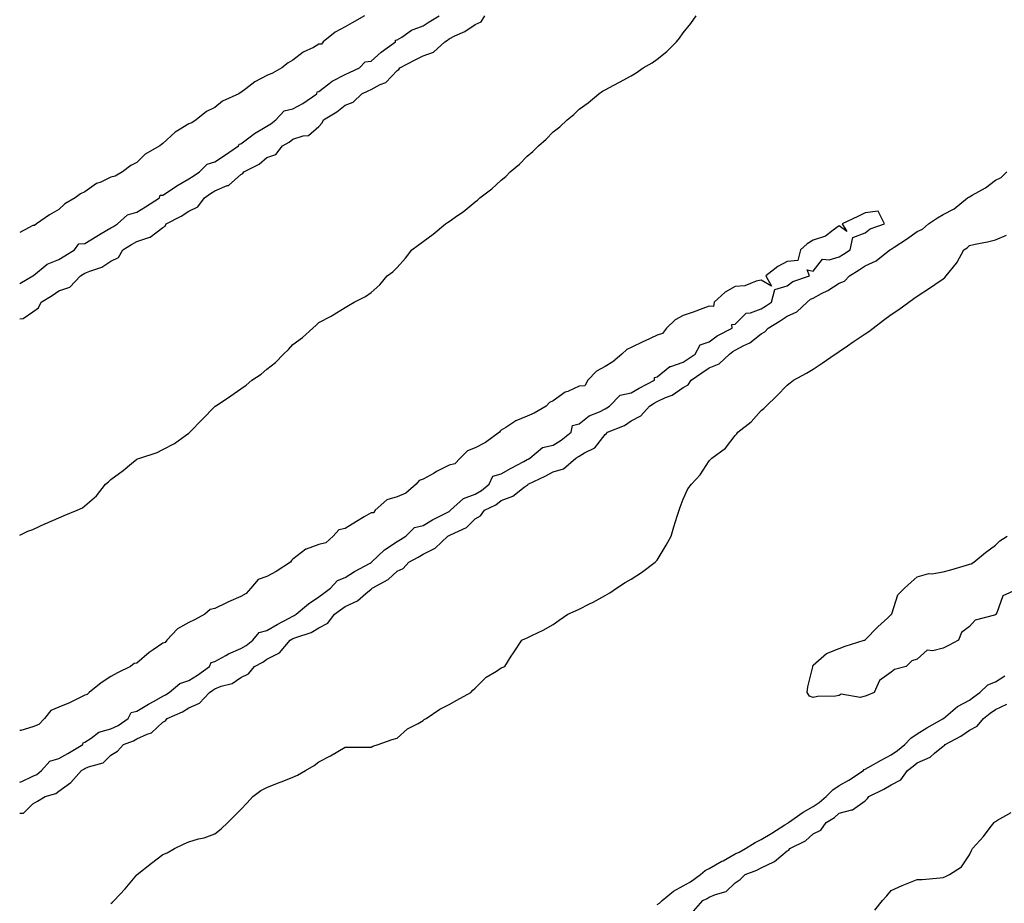
# Model space of a CAD drawing. Units: inches. Extents: x 928883 to 931523, y 7377098 to 7379738.
# Drawn here: x 928883 to 929261, y 7378681 to 7379020 of the extents above; entities that cross this region are included whole.
import ezdxf

# ---------------------------------------------------------------- set-up
doc = ezdxf.new("R2010")
doc.units = ezdxf.units.IN
doc.header["$MEASUREMENT"] = 0
doc.layers.add('Contour_92887377', color=7, linetype='Continuous', true_color=0x6fe3ec)

msp = doc.modelspace()

# ---------------------------------------------------------------- linework, layer by layer
at = {"layer": 'Contour_92887377'}
for points in [[(928883, 7378919.03, 3378), (928887.99, 7378921.92, 3378), (928888, 7378921.97, 3378), (928888.05, 7378921.98, 3378), (928888.27, 7378922.14, 3378), (928893.57, 7378926.4, 3378), (928898.05, 7378928.21, 3378), (928900.35, 7378929.62, 3378), (928904.11, 7378931.92, 3378), (928905.68, 7378934.29, 3378), (928908.05, 7378934.44, 3378), (928912.69, 7378937.28, 3378), (928914.38, 7378938.25, 3378), (928918.05, 7378940.39, 3378), (928919, 7378940.97, 3378), (928920.56, 7378941.92, 3378), (928924.5, 7378945.47, 3378), (928928.05, 7378946.47, 3378), (928931.42, 7378948.55, 3378), (928936.73, 7378951.92, 3378), (928937.05, 7378952.92, 3378), (928938.05, 7378952.97, 3378), (928941.3, 7378955.17, 3378), (928943.35, 7378956.62, 3378), (928948.05, 7378959.19, 3378), (928949.68, 7378960.3, 3378), (928952.16, 7378961.92, 3378), (928955.04, 7378964.93, 3378), (928958.05, 7378965.75, 3378), (928961.72, 7378968.25, 3378), (928967.13, 7378971.92, 3378), (928967.35, 7378972.62, 3378), (928968.05, 7378972.68, 3378), (928971.13, 7378975, 3378), (928973.28, 7378976.69, 3378), (928978.05, 7378979.51, 3378), (928979.55, 7378980.42, 3378), (928981.5, 7378981.92, 3378), (928984.65, 7378985.32, 3378), (928988.05, 7378986.09, 3378), (928991.8, 7378988.17, 3378), (928997.27, 7378991.92, 3378), (928997.34, 7378992.63, 3378), (928998.05, 7378992.75, 3378), (929001.88, 7378995.75, 3378), (929003.16, 7378996.81, 3378), (929008.05, 7378999.31, 3378), (929009.81, 7379000.16, 3378), (929013.67, 7379001.92, 3378), (929015.78, 7379004.19, 3378), (929018.05, 7379004.45, 3378), (929021.99, 7379007.98, 3378), (929027.47, 7379011.92, 3378), (929027.48, 7379012.49, 3378), (929028.05, 7379012.61, 3378), (929029.86, 7379013.73, 3378), (929033.58, 7379016.39, 3378), (929038.05, 7379018.02, 3378), (929040.41, 7379019.56, 3378), (929044.22, 7379021.92, 3378)], [(929015.59, 7379021.92, 3378), (929010.8, 7379019.17, 3378), (929008.05, 7379017.71, 3378), (929004.3, 7379015.67, 3378), (928999.71, 7379011.92, 3378), (928998.99, 7379010.98, 3378), (928998.05, 7379010.95, 3378), (928995.91, 7379009.78, 3378), (928992, 7379007.97, 3378), (928988.05, 7379004.83, 3378), (928986.14, 7379003.83, 3378), (928983.83, 7379001.92, 3378), (928980.12, 7378999.85, 3378), (928978.05, 7378998.98, 3378), (928973.41, 7378996.56, 3378), (928969.95, 7378993.82, 3378), (928968.05, 7378992.4, 3378), (928967.71, 7378992.26, 3378), (928967.25, 7378991.92, 3378), (928960.91, 7378989.06, 3378), (928958.05, 7378986.67, 3378), (928954.87, 7378985.1, 3378), (928950.89, 7378981.92, 3378), (928949.16, 7378980.81, 3378), (928948.05, 7378980.42, 3378), (928944.09, 7378977.96, 3378), (928942.74, 7378977.23, 3378), (928938.05, 7378972.8, 3378), (928937.5, 7378972.47, 3378), (928936.91, 7378971.92, 3378), (928931.22, 7378968.75, 3378), (928928.05, 7378965.56, 3378), (928925.66, 7378964.32, 3378), (928922.54, 7378961.92, 3378), (928919.66, 7378960.32, 3378), (928918.05, 7378959.9, 3378), (928914.14, 7378958.01, 3378), (928912.57, 7378957.4, 3378), (928908.05, 7378954.27, 3378), (928906.42, 7378953.55, 3378), (928904.35, 7378951.92, 3378), (928900.3, 7378949.67, 3378), (928898.05, 7378947.49, 3378), (928894.5, 7378945.47, 3378), (928889.45, 7378941.92, 3378), (928888.63, 7378941.34, 3378), (928888.05, 7378941.3, 3378), (928886.62, 7378940.49, 3378), (928883, 7378938.69, 3378)], [(928883, 7378905.51, 3377), (928884.34, 7378905.63, 3377), (928888.05, 7378908.14, 3377), (928890.24, 7378909.73, 3377), (928891.31, 7378911.92, 3377), (928895.49, 7378914.48, 3377), (928898.05, 7378916.2, 3377), (928902.29, 7378917.67, 3377), (928906.33, 7378921.92, 3377), (928907.4, 7378922.57, 3377), (928908.05, 7378922.97, 3377), (928909.94, 7378923.81, 3377), (928914.62, 7378925.35, 3377), (928918.05, 7378927.65, 3377), (928920.96, 7378929.01, 3377), (928922.65, 7378931.92, 3377), (928926.01, 7378933.96, 3377), (928928.05, 7378935.21, 3377), (928932.97, 7378936.84, 3377), (928933.12, 7378936.85, 3377), (928938.05, 7378940.59, 3377), (928938.88, 7378941.09, 3377), (928939.33, 7378941.92, 3377), (928945.12, 7378944.85, 3377), (928948.05, 7378946.83, 3377), (928951.54, 7378948.43, 3377), (928953.99, 7378951.92, 3377), (928956.39, 7378953.58, 3377), (928958.05, 7378954.67, 3377), (928962.76, 7378956.63, 3377), (928963.24, 7378956.73, 3377), (928968.05, 7378960.91, 3377), (928968.73, 7378961.24, 3377), (928969.17, 7378961.92, 3377), (928975.05, 7378964.92, 3377), (928978.05, 7378967.39, 3377), (928981.4, 7378968.57, 3377), (928984.05, 7378971.92, 3377), (928986.6, 7378973.36, 3377), (928988.05, 7378974.44, 3377), (928991.93, 7378975.8, 3377), (928994.01, 7378975.96, 3377), (928998.05, 7378979.4, 3377), (928999.21, 7378980.76, 3377), (928999.73, 7378981.92, 3377), (929004.92, 7378985.05, 3377), (929008.05, 7378987.56, 3377), (929011.25, 7378988.72, 3377), (929014.54, 7378991.92, 3377), (929016.9, 7378993.07, 3377), (929018.05, 7378993.61, 3377), (929021.58, 7378995.45, 3377), (929023.75, 7378996.22, 3377), (929028.05, 7379000.88, 3377), (929028.71, 7379001.26, 3377), (929029.12, 7379001.92, 3377), (929035.05, 7379004.92, 3377), (929038.05, 7379006.51, 3377), (929042.01, 7379007.96, 3377), (929046.4, 7379011.92, 3377), (929047.4, 7379012.58, 3377), (929048.05, 7379012.99, 3377), (929050.27, 7379014.14, 3377), (929054.09, 7379015.88, 3377), (929058.05, 7379018.56, 3377), (929060.33, 7379019.64, 3377), (929061.79, 7379021.92, 3377)], [(928883, 7378822.3, 3376), (928886.12, 7378823.85, 3376), (928888.05, 7378824.53, 3376), (928892.9, 7378826.78, 3376), (928893.1, 7378826.87, 3376), (928898.05, 7378828.97, 3376), (928900.15, 7378829.82, 3376), (928905.13, 7378831.92, 3376), (928907.12, 7378832.85, 3376), (928908.05, 7378833.65, 3376), (928912.49, 7378837.48, 3376), (928915.95, 7378841.92, 3376), (928917.11, 7378842.86, 3376), (928918.05, 7378843.78, 3376), (928922.78, 7378847.19, 3376), (928926.01, 7378849.88, 3376), (928928.05, 7378851.56, 3376), (928928.33, 7378851.64, 3376), (928929.16, 7378851.92, 3376), (928935.87, 7378854.1, 3376), (928938.05, 7378855.19, 3376), (928942.46, 7378857.51, 3376), (928946.8, 7378860.67, 3376), (928948.05, 7378861.53, 3376), (928948.23, 7378861.75, 3376), (928948.36, 7378861.92, 3376), (928953.2, 7378866.77, 3376), (928958.05, 7378871.76, 3376), (928958.13, 7378871.84, 3376), (928958.21, 7378871.92, 3376), (928964.12, 7378875.85, 3376), (928968.05, 7378878.6, 3376), (928970.01, 7378879.96, 3376), (928972.27, 7378881.92, 3376), (928975.78, 7378884.19, 3376), (928978.05, 7378886.1, 3376), (928981.29, 7378888.68, 3376), (928984.4, 7378891.92, 3376), (928986.34, 7378893.63, 3376), (928988.05, 7378895.54, 3376), (928991.68, 7378898.29, 3376), (928995.65, 7378901.92, 3376), (928996.94, 7378903.03, 3376), (928998.05, 7378904.05, 3376), (929002.67, 7378906.54, 3376), (929003.18, 7378906.79, 3376), (929008.05, 7378909.86, 3376), (929009.45, 7378910.52, 3376), (929011.54, 7378911.92, 3376), (929015.89, 7378914.08, 3376), (929018.05, 7378915.57, 3376), (929021.47, 7378918.5, 3376), (929024.32, 7378921.92, 3376), (929026.41, 7378923.56, 3376), (929028.05, 7378925.24, 3376), (929031.25, 7378928.72, 3376), (929033.76, 7378931.92, 3376), (929036.21, 7378933.75, 3376), (929038.05, 7378935.17, 3376), (929041.99, 7378937.98, 3376), (929046.63, 7378941.92, 3376), (929047.49, 7378942.48, 3376), (929048.05, 7378942.9, 3376), (929051.24, 7378945.11, 3376), (929053.42, 7378946.55, 3376), (929058.05, 7378950.43, 3376), (929058.93, 7378951.04, 3376), (929059.89, 7378951.92, 3376), (929064.55, 7378955.42, 3376), (929068.05, 7378958.79, 3376), (929069.82, 7378960.15, 3376), (929071.59, 7378961.92, 3376), (929075.07, 7378964.9, 3376), (929078.05, 7378968.02, 3376), (929080.23, 7378969.74, 3376), (929082.4, 7378971.92, 3376), (929085.43, 7378974.54, 3376), (929088.05, 7378977.26, 3376), (929090.69, 7378979.28, 3376), (929093.43, 7378981.92, 3376), (929095.95, 7378984.02, 3376), (929098.05, 7378986.05, 3376), (929101.46, 7378988.51, 3376), (929105.56, 7378991.92, 3376), (929107.07, 7378992.9, 3376), (929108.05, 7378993.49, 3376), (929111.42, 7378995.3, 3376), (929113.54, 7378996.43, 3376), (929118.05, 7378998.86, 3376), (929120, 7378999.97, 3376), (929122.68, 7379001.92, 3376), (929126.16, 7379003.81, 3376), (929128.05, 7379005.24, 3376), (929131.81, 7379008.16, 3376), (929135.43, 7379011.92, 3376), (929136.67, 7379013.3, 3376), (929138.05, 7379015.34, 3376), (929141.01, 7379018.96, 3376), (929143.09, 7379021.92, 3376)], [(928883, 7378715.44, 3375), (928884.42, 7378715.55, 3375), (928888.05, 7378719.13, 3375), (928889.83, 7378720.14, 3375), (928892.77, 7378721.92, 3375), (928896.9, 7378723.07, 3375), (928898.05, 7378724, 3375), (928902.68, 7378727.29, 3375), (928906.77, 7378731.92, 3375), (928907.61, 7378732.37, 3375), (928908.05, 7378732.63, 3375), (928909.4, 7378733.27, 3375), (928915.11, 7378734.86, 3375), (928918.05, 7378737.84, 3375), (928920.59, 7378739.37, 3375), (928922.93, 7378741.92, 3375), (928926.73, 7378743.24, 3375), (928928.05, 7378744.07, 3375), (928932.05, 7378745.92, 3375), (928933.61, 7378746.36, 3375), (928938.05, 7378750.47, 3375), (928939, 7378750.97, 3375), (928939.7, 7378751.92, 3375), (928945.56, 7378754.41, 3375), (928948.05, 7378756.01, 3375), (928952.16, 7378757.81, 3375), (928955.9, 7378761.92, 3375), (928957.24, 7378762.73, 3375), (928958.05, 7378763.32, 3375), (928960.39, 7378764.27, 3375), (928964.63, 7378765.35, 3375), (928968.05, 7378767.65, 3375), (928970.96, 7378769, 3375), (928973.25, 7378771.92, 3375), (928976.45, 7378773.52, 3375), (928978.05, 7378774.71, 3375), (928982.84, 7378777.13, 3375), (928986.91, 7378781.92, 3375), (928987.62, 7378782.35, 3375), (928988.05, 7378782.58, 3375), (928989.19, 7378783.06, 3375), (928995.09, 7378784.88, 3375), (928998.05, 7378786.72, 3375), (929001.48, 7378788.49, 3375), (929004.07, 7378791.92, 3375), (929006.33, 7378793.64, 3375), (929008.05, 7378794.94, 3375), (929012.86, 7378797.11, 3375), (929016.01, 7378799.88, 3375), (929018.05, 7378801.57, 3375), (929018.27, 7378801.7, 3375), (929018.43, 7378801.92, 3375), (929024.67, 7378805.31, 3375), (929028.05, 7378808.46, 3375), (929030.44, 7378809.53, 3375), (929032.6, 7378811.92, 3375), (929036.13, 7378813.84, 3375), (929038.05, 7378815.05, 3375), (929042.66, 7378817.31, 3375), (929047.64, 7378821.92, 3375), (929047.89, 7378822.08, 3375), (929048.05, 7378822.16, 3375), (929048.61, 7378822.48, 3375), (929054.72, 7378825.25, 3375), (929058.05, 7378828.64, 3375), (929060.19, 7378829.78, 3375), (929061.73, 7378831.92, 3375), (929065.98, 7378833.99, 3375), (929068.05, 7378835.64, 3375), (929072.61, 7378837.36, 3375), (929076.93, 7378840.8, 3375), (929078.05, 7378841.59, 3375), (929078.27, 7378841.7, 3375), (929078.4, 7378841.92, 3375), (929085.01, 7378844.96, 3375), (929088.05, 7378846.6, 3375), (929092.1, 7378847.87, 3375), (929096.84, 7378851.92, 3375), (929097.59, 7378852.38, 3375), (929098.05, 7378852.74, 3375), (929100.13, 7378854, 3375), (929104.13, 7378855.84, 3375), (929108.05, 7378861, 3375), (929108.62, 7378861.35, 3375), (929109, 7378861.92, 3375), (929115.45, 7378864.52, 3375), (929118.05, 7378866.24, 3375), (929121.77, 7378868.2, 3375), (929125.04, 7378871.92, 3375), (929126.95, 7378873.02, 3375), (929128.05, 7378873.63, 3375), (929131.3, 7378875.17, 3375), (929133.84, 7378876.13, 3375), (929138.05, 7378879.02, 3375), (929139.9, 7378880.07, 3375), (929141.08, 7378881.92, 3375), (929145.26, 7378884.71, 3375), (929148.05, 7378886.61, 3375), (929151.82, 7378888.15, 3375), (929155.85, 7378891.92, 3375), (929157.1, 7378892.87, 3375), (929158.05, 7378893.42, 3375), (929161.3, 7378895.17, 3375), (929163.72, 7378896.25, 3375), (929168.05, 7378899.67, 3375), (929169.49, 7378900.48, 3375), (929170.72, 7378901.92, 3375), (929175.33, 7378904.64, 3375), (929178.05, 7378906.42, 3375), (929181.77, 7378908.2, 3375), (929185.72, 7378911.92, 3375), (929187.01, 7378912.96, 3375), (929188.05, 7378913.45, 3375), (929191.26, 7378915.14, 3375), (929193.68, 7378916.29, 3375), (929198.05, 7378919.1, 3375), (929200.03, 7378919.94, 3375), (929202.01, 7378921.92, 3375), (929205.69, 7378924.29, 3375), (929208.05, 7378925.76, 3375), (929212.19, 7378927.78, 3375), (929217.54, 7378931.92, 3375), (929217.81, 7378932.16, 3375), (929218.05, 7378932.27, 3375), (929219.12, 7378932.99, 3375), (929223.84, 7378936.13, 3375), (929228.05, 7378939.07, 3375), (929230.08, 7378939.89, 3375), (929232.29, 7378941.92, 3375), (929235.75, 7378944.22, 3375), (929238.05, 7378945.49, 3375), (929242.24, 7378947.72, 3375), (929247.34, 7378951.92, 3375), (929247.74, 7378952.23, 3375), (929248.05, 7378952.36, 3375), (929249.13, 7378953, 3375), (929254.24, 7378955.73, 3375), (929258.05, 7378958.72, 3375), (929260.24, 7378959.73, 3375), (929262.46, 7378961.92, 3375)], [(928883, 7378727.39, 3376), (928883.8, 7378727.67, 3376), (928888.05, 7378729.67, 3376), (928889.61, 7378730.36, 3376), (928891.41, 7378731.92, 3376), (928894.55, 7378735.42, 3376), (928898.05, 7378736.49, 3376), (928901.55, 7378738.42, 3376), (928907.22, 7378741.92, 3376), (928907.39, 7378742.58, 3376), (928908.05, 7378742.79, 3376), (928910.44, 7378744.31, 3376), (928913.4, 7378746.57, 3376), (928918.05, 7378747.97, 3376), (928920.79, 7378749.18, 3376), (928924.73, 7378751.92, 3376), (928925.84, 7378754.13, 3376), (928928.05, 7378754.65, 3376), (928932.52, 7378757.45, 3376), (928934.71, 7378758.59, 3376), (928938.05, 7378760.41, 3376), (928939.06, 7378760.91, 3376), (928940.52, 7378761.92, 3376), (928944.61, 7378765.36, 3376), (928948.05, 7378766.45, 3376), (928951.4, 7378768.57, 3376), (928955.92, 7378771.92, 3376), (928956.59, 7378773.39, 3376), (928958.05, 7378773.83, 3376), (928962.23, 7378776.1, 3376), (928963.26, 7378776.71, 3376), (928968.05, 7378778.77, 3376), (928970.07, 7378779.9, 3376), (928972.65, 7378781.92, 3376), (928975.07, 7378784.9, 3376), (928978.05, 7378785.66, 3376), (928982, 7378787.97, 3376), (928986.53, 7378790.39, 3376), (928988.05, 7378791.23, 3376), (928988.53, 7378791.44, 3376), (928989.23, 7378791.92, 3376), (928993.99, 7378795.98, 3376), (928998.05, 7378798.58, 3376), (928999.95, 7378800.02, 3376), (929002.47, 7378801.92, 3376), (929005.11, 7378804.86, 3376), (929008.05, 7378806.1, 3376), (929011.64, 7378808.33, 3376), (929017.77, 7378811.63, 3376), (929018.05, 7378811.8, 3376), (929018.13, 7378811.84, 3376), (929018.21, 7378811.92, 3376), (929023.24, 7378816.73, 3376), (929028.05, 7378819.85, 3376), (929029.37, 7378820.6, 3376), (929031.41, 7378821.92, 3376), (929034.72, 7378825.25, 3376), (929038.05, 7378826.06, 3376), (929041.73, 7378828.24, 3376), (929047.09, 7378830.96, 3376), (929048.05, 7378831.47, 3376), (929048.34, 7378831.63, 3376), (929048.62, 7378831.92, 3376), (929053.54, 7378836.43, 3376), (929058.05, 7378838.1, 3376), (929060.5, 7378839.47, 3376), (929063.44, 7378841.92, 3376), (929064.92, 7378845.05, 3376), (929068.05, 7378845.95, 3376), (929071.94, 7378848.03, 3376), (929076.8, 7378850.67, 3376), (929078.05, 7378851.35, 3376), (929078.44, 7378851.53, 3376), (929079.12, 7378851.92, 3376), (929083.93, 7378856.04, 3376), (929088.05, 7378856.89, 3376), (929091.11, 7378858.86, 3376), (929094.98, 7378861.92, 3376), (929095.47, 7378864.5, 3376), (929098.05, 7378865.12, 3376), (929101.85, 7378868.12, 3376), (929105.89, 7378869.76, 3376), (929108.05, 7378870.87, 3376), (929108.76, 7378871.21, 3376), (929109.76, 7378871.92, 3376), (929113.8, 7378876.17, 3376), (929118.05, 7378876.99, 3376), (929121.18, 7378878.78, 3376), (929126.97, 7378881.92, 3376), (929127.06, 7378882.91, 3376), (929128.05, 7378883.23, 3376), (929132.88, 7378887.08, 3376), (929133.25, 7378887.12, 3376), (929138.05, 7378888.81, 3376), (929139.91, 7378890.06, 3376), (929142.63, 7378891.92, 3376), (929144.53, 7378895.44, 3376), (929148.05, 7378896.63, 3376), (929151.11, 7378898.86, 3376), (929156.86, 7378901.92, 3376), (929156.69, 7378903.28, 3376), (929158.05, 7378903.4, 3376), (929162.32, 7378907.65, 3376), (929163.93, 7378907.81, 3376), (929168.05, 7378909.36, 3376), (929169.65, 7378910.32, 3376), (929172.03, 7378911.92, 3376), (929173.22, 7378916.75, 3376), (929178.05, 7378918.14, 3376), (929180.2, 7378919.76, 3376), (929186.56, 7378921.92, 3376), (929185.7, 7378924.27, 3376), (929188.05, 7378923.75, 3376), (929191.64, 7378928.33, 3376), (929194.22, 7378928.09, 3376), (929198.05, 7378929.3, 3376), (929199.65, 7378930.32, 3376), (929202.22, 7378931.92, 3376), (929203.26, 7378936.71, 3376), (929208.05, 7378938.49, 3376), (929209.92, 7378940.05, 3376), (929215.43, 7378941.92, 3376), (929212.98, 7378946.84, 3376), (929208.05, 7378946.17, 3376), (929205.16, 7378944.81, 3376), (929199.11, 7378941.92, 3376), (929200.97, 7378939, 3376), (929198.05, 7378941.13, 3376), (929195.67, 7378939.54, 3376), (929192.71, 7378937.26, 3376), (929188.05, 7378935.64, 3376), (929185.67, 7378934.3, 3376), (929183.16, 7378931.92, 3376), (929182.08, 7378927.89, 3376), (929178.05, 7378927.43, 3376), (929174.46, 7378925.51, 3376), (929169.8, 7378921.92, 3376), (929171.99, 7378917.99, 3376), (929168.05, 7378920.28, 3376), (929166.07, 7378919.94, 3376), (929161.78, 7378918.19, 3376), (929158.05, 7378917.82, 3376), (929154.24, 7378915.73, 3376), (929150.01, 7378911.92, 3376), (929149.76, 7378910.21, 3376), (929148.05, 7378910.33, 3376), (929145.58, 7378909.45, 3376), (929141.93, 7378908.04, 3376), (929138.05, 7378906.79, 3376), (929134.94, 7378905.03, 3376), (929131.65, 7378901.92, 3376), (929130.16, 7378899.81, 3376), (929128.05, 7378899.14, 3376), (929123.13, 7378896.84, 3376), (929122.83, 7378896.7, 3376), (929118.05, 7378894.44, 3376), (929116.33, 7378893.64, 3376), (929114.41, 7378891.92, 3376), (929111, 7378888.96, 3376), (929108.05, 7378887.2, 3376), (929104.67, 7378885.3, 3376), (929101.4, 7378881.92, 3376), (929100.27, 7378879.71, 3376), (929098.05, 7378879.58, 3376), (929093.72, 7378877.59, 3376), (929092.72, 7378877.25, 3376), (929088.05, 7378873.95, 3376), (929086.71, 7378873.26, 3376), (929085.36, 7378871.92, 3376), (929080.81, 7378869.16, 3376), (929078.05, 7378868.08, 3376), (929073.74, 7378866.23, 3376), (929069.84, 7378863.71, 3376), (929068.05, 7378862.66, 3376), (929067.64, 7378862.33, 3376), (929067.43, 7378861.92, 3376), (929062.05, 7378857.92, 3376), (929058.05, 7378855.83, 3376), (929055.18, 7378854.79, 3376), (929052.26, 7378851.92, 3376), (929050.21, 7378849.76, 3376), (929048.05, 7378849.2, 3376), (929043.24, 7378846.74, 3376), (929042.34, 7378846.21, 3376), (929038.05, 7378843.79, 3376), (929036.59, 7378843.38, 3376), (929035.43, 7378841.92, 3376), (929031.46, 7378838.51, 3376), (929028.05, 7378837.12, 3376), (929024.08, 7378835.9, 3376), (929019.59, 7378831.92, 3376), (929019.06, 7378830.91, 3376), (929018.05, 7378830.89, 3376), (929015.47, 7378829.34, 3376), (929012.45, 7378827.52, 3376), (929008.05, 7378824.93, 3376), (929005.63, 7378824.34, 3376), (929003.54, 7378821.92, 3376), (929000.62, 7378819.35, 3376), (928998.05, 7378818.71, 3376), (928993.1, 7378816.97, 3376), (928993.01, 7378816.96, 3376), (928988.05, 7378813.07, 3376), (928987.42, 7378812.56, 3376), (928987.15, 7378811.92, 3376), (928981.65, 7378808.32, 3376), (928978.05, 7378806.4, 3376), (928974.64, 7378805.33, 3376), (928971.79, 7378801.92, 3376), (928970.09, 7378799.88, 3376), (928968.05, 7378798.71, 3376), (928963.22, 7378796.75, 3376), (928962.48, 7378796.35, 3376), (928958.05, 7378794.19, 3376), (928956.26, 7378793.71, 3376), (928954.15, 7378791.92, 3376), (928950.24, 7378789.73, 3376), (928948.05, 7378788.74, 3376), (928943.6, 7378786.37, 3376), (928939.61, 7378781.92, 3376), (928938.9, 7378781.07, 3376), (928938.05, 7378780.78, 3376), (928934.36, 7378778.23, 3376), (928932.78, 7378777.19, 3376), (928928.05, 7378773.19, 3376), (928926.98, 7378772.99, 3376), (928925.58, 7378771.92, 3376), (928920.58, 7378769.38, 3376), (928918.05, 7378767.98, 3376), (928914.36, 7378765.61, 3376), (928909.68, 7378761.92, 3376), (928908.88, 7378761.09, 3376), (928908.05, 7378760.84, 3376), (928905.99, 7378759.87, 3376), (928902.1, 7378757.87, 3376), (928898.05, 7378756.2, 3376), (928894.96, 7378755, 3376), (928892.5, 7378751.92, 3376), (928890.36, 7378749.61, 3376), (928888.05, 7378748.62, 3376), (928883.4, 7378747.27, 3376), (928883, 7378747.22, 3376)], [(928918.05, 7378680.79, 3374), (928918.68, 7378681.29, 3374), (928919.35, 7378681.92, 3374), (928923.53, 7378686.44, 3374), (928928.05, 7378691.84, 3374), (928928.13, 7378691.92, 3374), (928933.73, 7378696.24, 3374), (928938.05, 7378699.57, 3374), (928939.65, 7378700.32, 3374), (928942.54, 7378701.92, 3374), (928946.24, 7378703.73, 3374), (928948.05, 7378704.55, 3374), (928951.75, 7378705.62, 3374), (928953.91, 7378706.06, 3374), (928958.05, 7378707.58, 3374), (928960.48, 7378709.49, 3374), (928963.06, 7378711.92, 3374), (928965.54, 7378714.43, 3374), (928968.05, 7378716.88, 3374), (928970.47, 7378719.5, 3374), (928972.63, 7378721.92, 3374), (928975.72, 7378724.25, 3374), (928978.05, 7378725.42, 3374), (928982.7, 7378727.27, 3374), (928983.84, 7378727.71, 3374), (928988.05, 7378729.37, 3374), (928989.82, 7378730.15, 3374), (928992.89, 7378731.92, 3374), (928996.17, 7378733.8, 3374), (928998.05, 7378735.23, 3374), (929002.5, 7378737.47, 3374), (929005.35, 7378739.22, 3374), (929008.05, 7378740.8, 3374), (929009.14, 7378740.83, 3374), (929017.01, 7378740.88, 3374), (929018.05, 7378740.91, 3374), (929018.71, 7378741.26, 3374), (929020.81, 7378741.92, 3374), (929026.17, 7378743.8, 3374), (929028.05, 7378744.26, 3374), (929032.1, 7378747.87, 3374), (929036.15, 7378750.02, 3374), (929038.05, 7378751.17, 3374), (929038.53, 7378751.44, 3374), (929039.29, 7378751.92, 3374), (929044.48, 7378755.5, 3374), (929048.05, 7378757.28, 3374), (929051.01, 7378758.95, 3374), (929056.36, 7378761.92, 3374), (929057.21, 7378762.77, 3374), (929058.05, 7378763.5, 3374), (929062.26, 7378767.71, 3374), (929066.23, 7378770.1, 3374), (929068.05, 7378771.32, 3374), (929068.48, 7378771.48, 3374), (929069.48, 7378771.92, 3374), (929071.97, 7378775.84, 3374), (929072.8, 7378777.17, 3374), (929076.02, 7378781.92, 3374), (929077.39, 7378782.58, 3374), (929078.05, 7378782.87, 3374), (929079.93, 7378783.8, 3374), (929084.17, 7378785.8, 3374), (929088.05, 7378787.97, 3374), (929090.32, 7378789.65, 3374), (929093.7, 7378791.92, 3374), (929096.67, 7378793.29, 3374), (929098.05, 7378793.93, 3374), (929102.02, 7378795.89, 3374), (929103.43, 7378796.55, 3374), (929108.05, 7378799.12, 3374), (929109.81, 7378800.15, 3374), (929112.37, 7378801.92, 3374), (929115.81, 7378804.16, 3374), (929118.05, 7378805.47, 3374), (929121.99, 7378807.98, 3374), (929127.34, 7378811.92, 3374), (929127.68, 7378812.29, 3374), (929128.05, 7378812.74, 3374), (929131.46, 7378818.51, 3374), (929133.37, 7378821.92, 3374), (929134.45, 7378825.52, 3374), (929135.77, 7378829.64, 3374), (929136.47, 7378831.92, 3374), (929136.84, 7378833.13, 3374), (929138.05, 7378836.19, 3374), (929139.86, 7378840.11, 3374), (929141.21, 7378841.92, 3374), (929144.52, 7378845.45, 3374), (929148.05, 7378850.95, 3374), (929148.58, 7378851.39, 3374), (929149.09, 7378851.92, 3374), (929154.27, 7378855.7, 3374), (929158.05, 7378860.59, 3374), (929158.67, 7378861.3, 3374), (929159.06, 7378861.92, 3374), (929164.13, 7378865.84, 3374), (929168.05, 7378870.19, 3374), (929169, 7378870.97, 3374), (929169.93, 7378871.92, 3374), (929174.05, 7378875.92, 3374), (929178.05, 7378879.95, 3374), (929179.11, 7378880.86, 3374), (929180.41, 7378881.92, 3374), (929185.43, 7378884.54, 3374), (929188.05, 7378886.09, 3374), (929191.52, 7378888.45, 3374), (929196.53, 7378891.92, 3374), (929197.45, 7378892.51, 3374), (929198.05, 7378892.91, 3374), (929201.16, 7378895.03, 3374), (929203.41, 7378896.56, 3374), (929208.05, 7378899.74, 3374), (929209.42, 7378900.55, 3374), (929211.03, 7378901.92, 3374), (929215.06, 7378904.91, 3374), (929218.05, 7378907.1, 3374), (929220.92, 7378909.05, 3374), (929224.84, 7378911.92, 3374), (929226.74, 7378913.23, 3374), (929228.05, 7378914.11, 3374), (929232.69, 7378917.28, 3374), (929234.83, 7378918.7, 3374), (929238.05, 7378920.85, 3374), (929238.66, 7378921.31, 3374), (929239.16, 7378921.92, 3374), (929243.15, 7378926.82, 3374), (929243.34, 7378927.21, 3374), (929245.95, 7378931.92, 3374), (929247.18, 7378932.79, 3374), (929248.05, 7378933.68, 3374), (929250.32, 7378934.19, 3374), (929254.98, 7378934.99, 3374), (929258.05, 7378935.77, 3374), (929262.38, 7378937.59, 3374)], [(929267.46, 7378801.92, 3373), (929260.9, 7378799.07, 3373), (929258.57, 7378792.44, 3373), (929258.26, 7378791.92, 3373), (929258.15, 7378791.82, 3373), (929258.05, 7378791.76, 3373), (929257.75, 7378791.62, 3373), (929250.29, 7378789.68, 3373), (929248.05, 7378787.27, 3373), (929245.02, 7378784.95, 3373), (929243.84, 7378781.92, 3373), (929240.07, 7378779.9, 3373), (929238.05, 7378778.91, 3373), (929233.97, 7378777.84, 3373), (929231.81, 7378778.16, 3373), (929228.05, 7378774.73, 3373), (929225.93, 7378774.04, 3373), (929223.72, 7378771.92, 3373), (929219.24, 7378770.73, 3373), (929218.05, 7378769.63, 3373), (929213.5, 7378766.47, 3373), (929211.47, 7378761.92, 3373), (929209.08, 7378760.89, 3373), (929208.05, 7378760.41, 3373), (929206.12, 7378759.99, 3373), (929198.79, 7378761.18, 3373), (929198.05, 7378760.72, 3373), (929196.64, 7378760.51, 3373), (929189.68, 7378760.29, 3373), (929188.05, 7378759.97, 3373), (929186.6, 7378760.48, 3373), (929185.7, 7378761.92, 3373), (929185.92, 7378764.05, 3373), (929187.85, 7378771.72, 3373), (929187.88, 7378771.92, 3373), (929187.91, 7378772.06, 3373), (929188.05, 7378772.35, 3373), (929191.13, 7378775, 3373), (929193.14, 7378776.83, 3373), (929198.05, 7378778.76, 3373), (929200.31, 7378779.67, 3373), (929207.6, 7378781.92, 3373), (929207.94, 7378782.03, 3373), (929208.05, 7378782.07, 3373), (929212.86, 7378787.11, 3373), (929216.69, 7378790.56, 3373), (929218.05, 7378791.79, 3373), (929218.13, 7378791.84, 3373), (929218.17, 7378791.92, 3373), (929218.28, 7378792.15, 3373), (929220.52, 7378799.45, 3373), (929223.13, 7378801.92, 3373), (929225.67, 7378804.3, 3373), (929228.05, 7378806.26, 3373), (929232.42, 7378807.55, 3373), (929233.61, 7378807.48, 3373), (929238.05, 7378808.22, 3373), (929240.92, 7378809.05, 3373), (929246.94, 7378810.81, 3373), (929248.05, 7378811.13, 3373), (929248.71, 7378811.26, 3373), (929249.72, 7378811.92, 3373), (929254.3, 7378815.67, 3373), (929258.05, 7378818.49, 3373), (929259.81, 7378820.15, 3373), (929262.56, 7378821.92, 3373)], [(929128.05, 7378680.46, 3373), (929128.99, 7378680.98, 3373), (929129.94, 7378681.92, 3373), (929134.38, 7378685.59, 3373), (929138.05, 7378687.6, 3373), (929140.91, 7378689.06, 3373), (929144.74, 7378691.92, 3373), (929146.5, 7378693.47, 3373), (929148.05, 7378694.25, 3373), (929152.96, 7378697.01, 3373), (929153.36, 7378697.23, 3373), (929158.05, 7378699.84, 3373), (929159.51, 7378700.46, 3373), (929161.95, 7378701.92, 3373), (929165.75, 7378704.22, 3373), (929168.05, 7378705.44, 3373), (929172.09, 7378707.88, 3373), (929177.18, 7378711.05, 3373), (929178.05, 7378711.59, 3373), (929178.26, 7378711.71, 3373), (929178.5, 7378711.92, 3373), (929184.13, 7378715.84, 3373), (929188.05, 7378718.08, 3373), (929190.38, 7378719.59, 3373), (929193.03, 7378721.92, 3373), (929195.54, 7378724.43, 3373), (929198.05, 7378726.14, 3373), (929201.78, 7378728.19, 3373), (929207.36, 7378731.92, 3373), (929207.68, 7378732.29, 3373), (929208.05, 7378732.41, 3373), (929209.14, 7378733.01, 3373), (929214.15, 7378735.82, 3373), (929218.05, 7378737.86, 3373), (929220.38, 7378739.59, 3373), (929223.3, 7378741.92, 3373), (929225.59, 7378744.38, 3373), (929228.05, 7378746, 3373), (929231.65, 7378748.32, 3373), (929237.9, 7378751.77, 3373), (929238.05, 7378751.86, 3373), (929238.09, 7378751.88, 3373), (929238.14, 7378751.92, 3373), (929243.46, 7378756.52, 3373), (929248.05, 7378758.92, 3373), (929249.77, 7378760.2, 3373), (929252.12, 7378761.92, 3373), (929255.1, 7378764.87, 3373), (929258.05, 7378765.95, 3373), (929261.75, 7378768.22, 3373)], [(929142.07, 7378677.9, 3372), (929145.54, 7378681.92, 3372), (929147.29, 7378682.68, 3372), (929148.05, 7378683.21, 3372), (929150.43, 7378684.3, 3372), (929154.53, 7378685.43, 3372), (929158.05, 7378688.72, 3372), (929160.01, 7378689.96, 3372), (929161.84, 7378691.92, 3372), (929166.39, 7378693.58, 3372), (929168.05, 7378694.48, 3372), (929172.94, 7378696.81, 3372), (929173.1, 7378696.87, 3372), (929178.05, 7378701.09, 3372), (929178.63, 7378701.34, 3372), (929179.02, 7378701.92, 3372), (929185.04, 7378704.93, 3372), (929188.05, 7378707.5, 3372), (929191.01, 7378708.95, 3372), (929193.01, 7378711.92, 3372), (929196.16, 7378713.81, 3372), (929198.05, 7378715.44, 3372), (929202.94, 7378716.81, 3372), (929203.17, 7378716.8, 3372), (929208.05, 7378720.25, 3372), (929208.88, 7378721.09, 3372), (929209.45, 7378721.92, 3372), (929215.24, 7378724.73, 3372), (929218.05, 7378726.42, 3372), (929221.67, 7378728.3, 3372), (929224.22, 7378731.92, 3372), (929226.42, 7378733.54, 3372), (929228.05, 7378734.83, 3372), (929232.93, 7378737.04, 3372), (929234.7, 7378738.57, 3372), (929238.05, 7378741.29, 3372), (929238.47, 7378741.5, 3372), (929238.72, 7378741.92, 3372), (929244.82, 7378745.15, 3372), (929248.05, 7378747.39, 3372), (929251.1, 7378748.87, 3372), (929253.45, 7378751.92, 3372), (929256.1, 7378753.88, 3372), (929258.05, 7378755.31, 3372), (929262.52, 7378757.45, 3372)], [(929211.76, 7378678.21, 3371), (929214.7, 7378681.92, 3371), (929216.29, 7378683.68, 3371), (929218.05, 7378685.79, 3371), (929222.23, 7378687.74, 3371), (929224.8, 7378688.67, 3371), (929228.05, 7378689.98, 3371), (929229.93, 7378690.03, 3371), (929236.84, 7378690.71, 3371), (929238.05, 7378690.74, 3371), (929238.83, 7378691.14, 3371), (929240.43, 7378691.92, 3371), (929245.07, 7378694.9, 3371), (929248.05, 7378699.44, 3371), (929248.85, 7378701.12, 3371), (929249.3, 7378701.92, 3371), (929253.46, 7378706.51, 3371), (929256.08, 7378709.95, 3371), (929257.61, 7378711.92, 3371), (929257.85, 7378712.11, 3371), (929258.05, 7378712.24, 3371), (929258.91, 7378712.78, 3371), (929264.17, 7378715.8, 3371)]]:
    msp.add_polyline3d(points, dxfattribs=at)

doc.saveas('drawing.dxf')
